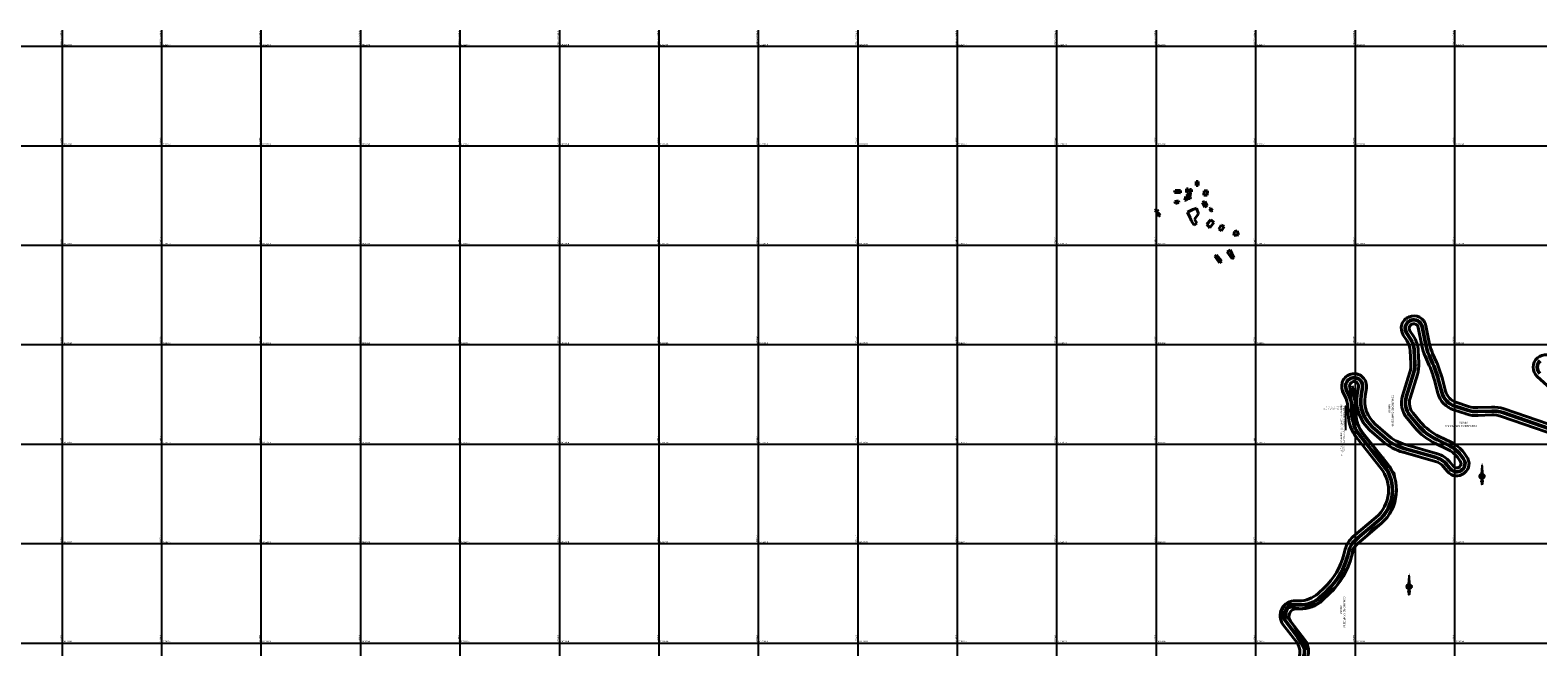
# Model space of a CAD drawing. Units: millimetres. Extents: x 229045 to 314040, y 8105558 to 8185122.
# Drawn here: x 275535 to 278567, y 8160992 to 8162232 of the extents above; entities that cross this region are included whole.
import ezdxf
from ezdxf.enums import TextEntityAlignment as Align

# ---------------------------------------------------------------- set-up
doc = ezdxf.new("R2010")
doc.units = ezdxf.units.MM
for name, color, linetype, lineweight in [('CARRETERA EXISTENTE', 251, 'Continuous', 30), ('CASAS', 7, 'Continuous', 40), ('DERECHO DE VIA', 30, 'Continuous', 40), ('EJE DE LA CARRETERA', 18, 'Continuous', 50)]:
    doc.layers.add(name, color=color, linetype=linetype, lineweight=lineweight)
for name, color, linetype in [('cgrid', 161, 'Continuous'), ('coordenada', 161, 'Continuous'), ('ESTACA', 5, 'Continuous'), ('NORTE', 7, 'Continuous'), ('PROGRESIVA', 5, 'Continuous'), ('TEXTO', 1, 'Continuous')]:
    doc.layers.add(name, color=color, linetype=linetype)
doc.styles.add('ARIAL', font='ARIAL.TTF')
doc.styles.add('GAP_Arial', font='ARIAL.TTF')
doc.styles.add('GAP_E-Arial', font='ARIAL.TTF')
doc.styles.add('MICKY', font='ARIAL.TTF')
doc.styles.get("Standard").update_dxf_attribs({"font": 'ARIAL.TTF'})

# ---------------------------------------------------------------- blocks, each defined once
blk = doc.blocks.new('NORTE')
h = blk.add_hatch(color=256)
h.paths.add_polyline_path([(1629.1, 647.3), (1628.5, 647.3, 0.334582), (1631.6, 643.2), (1631.6, 643.8, -0.323811)], flags=17)
h.paths.add_polyline_path([(1632.2, 643.7, -0.040114), (1631.6, 643.8), (1631.6, 643.2, 0.030384), (1632.1, 643.1)])
h.paths.add_polyline_path([(1632.2, 643.7), (1632.1, 643.1, 0.039471), (1632.8, 643), (1632.8, 643.7, -0.039471)])
h.paths.add_polyline_path([(1632.8, 643, 0.039471), (1633.4, 643.1), (1633.3, 643.7, -0.039471), (1632.8, 643.7)])
h.paths.add_polyline_path([(1637, 647.3, 1), (1628.5, 647.3, 0.334565), (1631.6, 643.2), (1631.6, 643.8, -0.323795), (1629.1, 647.3, -1), (1636.4, 647.3, -0.323827), (1633.9, 643.8), (1633.9, 643.2, 0.334598)])
h.paths.add_polyline_path([(1633.9, 643.8), (1633.9, 643.2, 0.334582), (1637, 647.3), (1636.4, 647.3, -0.323811)], flags=17)
h = blk.add_hatch(color=256)
h.paths.add_polyline_path([(1632.8, 664.7), (1632, 651.5, -0.04248), (1632.8, 651.6)])
h.paths.add_polyline_path([(1632.8, 664.7), (1632.8, 651.6, -0.04248), (1633.5, 651.5)])
for p, q in [((1632.8, 633, -86.3), (1632.8, 666.3, -86.3)), ((1627.1, 647.3, -86.3), (1638.5, 647.3, -86.3))]:
    blk.add_line(p, q)
at = {"elevation": -86.3}
for points in [[(1632, 651.5), (1632.8, 664.7), (1633.5, 651.5)], [(1632, 650.9), (1631.3, 638.2), (1632.8, 647.3), (1634.2, 638.2), (1633.5, 650.9)]]:
    blk.add_lwpolyline(points, dxfattribs=at)
for points in [[(1632.5, 637.4), (1632, 637.4), (1632, 634.3), (1632.5, 634.3)], [(1633, 637.4), (1633.5, 637.4), (1633.5, 634.3), (1633, 634.3)]]:
    blk.add_lwpolyline(points, close=True, dxfattribs=at)
for radius in [4.28, 3.66]:
    blk.add_circle((1632.8, 647.3, -86.3), radius)
at = {"style": 'ARIAL'}
blk.add_text('N', height=2.32, dxfattribs=at).set_placement((1632.8, 666.7, -86.3), align=Align.CENTER)

msp = doc.modelspace()

# ---------------------------------------------------------------- linework, layer by layer
msp.add_line((278180.111, 8161476.149, 2451.678), (278180.111, 8161428.211, 2451.678))
at = {"elevation": 2451.678}
for points in [[(278193.635, 8161460.114), (278187.313, 8161468.894), (278180.111, 8161476.149), (278187.313, 8161468.893)], [(278193.635, 8161460.114), (278187.313, 8161468.894), (278187.316, 8161468.893), (278187.313, 8161468.893)]]:
    msp.add_lwpolyline(points, dxfattribs=at)
msp.add_solid([(278193.635, 8161460.114, 2451.678), (278193.636, 8161460.113, 2451.678), (278193.634, 8161460.114, 2451.678)])
msp.add_solid([(278193.635, 8161460.114, 2451.678), (278193.636, 8161460.113, 2451.678), (278193.634, 8161460.114, 2451.678)])
at = {"layer": 'CARRETERA EXISTENTE'}
for points, elevation in [([(278097.219, 8160986.112), (278092.431, 8160996.202), (278082.669, 8161010.85), (278058.107, 8161043.67), (278051.478, 8161053.108), (278053.381, 8161067.744), (278058.964, 8161077.028), (278072.314, 8161078.892), (278093.816, 8161077.588), (278111.531, 8161081.431), (278121.368, 8161086.562), (278127.819, 8161093.197), (278144.011, 8161107.375), (278149.862, 8161112.281), (278160.743, 8161126.025), (278178.08, 8161154.857), (278183.835, 8161173.091), (278188.711, 8161192.422), (278195.511, 8161200.286), (278203.433, 8161207.331), (278217.478, 8161220.933), (278232.8, 8161234.502), (278249.194, 8161247.945), (278257.987, 8161255.861), (278264.167, 8161265.69), (278269.832, 8161280.874), (278274.098, 8161301.522), (278273.914, 8161318.975), (278273.044, 8161328.804), (278268.43, 8161338.372), (278256.052, 8161354.587), (278231.575, 8161385.413), (278220.414, 8161402.078), (278207.965, 8161417.648), (278203.342, 8161426.305), (278198.815, 8161435.352), (278194.455, 8161445.134), (278191.756, 8161455.659), (278191.669, 8161462.617), (278191.335, 8161480.623), (278191.196, 8161499.73), (278188.264, 8161516.885)], 2451.678), ([(278194.063, 8161516.905), (278197.092, 8161503.938), (278199.587, 8161493.754), (278198.966, 8161481.42), (278199.209, 8161460.664), (278199.526, 8161455.222), (278201.189, 8161445.482), (278209.003, 8161429.167), (278214.131, 8161420.253), (278227.579, 8161403.707), (278238.597, 8161391.152), (278250.014, 8161373.244), (278262.685, 8161358.431), (278277.86, 8161342.303), (278280.095, 8161330.664), (278280.967, 8161321.076), (278281.837, 8161308.811), (278280.972, 8161299.017), (278278.266, 8161286.558), (278271.589, 8161267.195), (278267.137, 8161257.221), (278261.048, 8161248.336), (278235.31, 8161229.751), (278221.961, 8161215.633), (278200.197, 8161196.87), (278194.773, 8161190.078), (278191.579, 8161171.613), (278183.329, 8161151.369), (278177.606, 8161143.035), (278167.79, 8161124.449), (278161.803, 8161115.136), (278146.38, 8161101.676), (278131.987, 8161086.796), (278124.014, 8161080.239), (278113.623, 8161075.809), (278092.463, 8161069.435), (278073.418, 8161071.57), (278065.2, 8161070.222), (278061.52, 8161062.133), (278061.146, 8161053.525), (278066.182, 8161047.435), (278077.348, 8161031.668), (278088.299, 8161015.002), (278100.758, 8160997.457), (278103.31, 8160986.483)], 5593.479)]:
    msp.add_lwpolyline(points, dxfattribs=dict(at, elevation=elevation))
at = {"layer": 'CASAS'}
for p, q in [((277836.218, 8161905.665, 5235.421), (277837.846, 8161909.92, 5235.421)), ((277837.748, 8161906.085, 5235.421), (277836.218, 8161905.665, 5235.421)), ((277848.557, 8161905.105, 5235.421), (277837.748, 8161906.085, 5235.421)), ((277837.846, 8161909.92, 5235.421), (277848.599, 8161910.042, 5235.421)), ((277848.599, 8161910.042, 5235.421), (277848.557, 8161905.105, 5235.421)), ((277863.611, 8161913.423, 5235.421), (277860.395, 8161913.188, 5235.421)), ((277860.395, 8161913.188, 5235.421), (277860.741, 8161906.033, 5235.421)), ((277860.741, 8161906.033, 5235.421), (277864.029, 8161906.212, 5235.421)), ((277864.029, 8161906.212, 5235.421), (277863.611, 8161913.423, 5235.421)), ((277863.839, 8161901.641, 5235.421), (277864.443, 8161905.316, 5235.421)), ((277864.443, 8161905.316, 5235.421), (277865.107, 8161904.528, 5235.421)), ((277865.107, 8161904.528, 5235.421), (277868.348, 8161904.544, 5235.421)), ((277867.285, 8161911.602, 5235.421), (277870.477, 8161911.654, 5235.421)), ((277868.227, 8161906.846, 5235.421), (277867.285, 8161911.602, 5235.421)), ((277868.348, 8161904.544, 5235.421), (277868.026, 8161900.646, 5235.421)), ((277870.569, 8161907.156, 5235.421), (277868.227, 8161906.846, 5235.421)), ((277870.477, 8161911.654, 5235.421), (277870.569, 8161907.156, 5235.421)), ((277880.071, 8161928.18, 5235.421), (277884.179, 8161927.892, 5235.421)), ((277880.118, 8161919.669, 5235.421), (277880.071, 8161928.18, 5235.421)), ((277884.123, 8161919.863, 5235.421), (277880.118, 8161919.669, 5235.421)), ((277884.179, 8161927.892, 5235.421), (277884.123, 8161919.863, 5235.421)), ((277895.445, 8161900.681, 5235.421), (277895.832, 8161909.401, 5235.421)), ((277895.832, 8161909.401, 5235.421), (277902.578, 8161909.049, 5235.421)), ((277902.578, 8161909.049, 5235.421), (277901.903, 8161900.439, 5235.421)), ((277836.79, 8161887.822, 5235.421), (277844.456, 8161889.329, 5235.421)), ((277838.621, 8161883.621, 5235.421), (277836.79, 8161887.822, 5235.421)), ((277845.336, 8161885.458, 5235.421), (277838.621, 8161883.621, 5235.421)), ((277844.456, 8161889.329, 5235.421), (277845.336, 8161885.458, 5235.421)), ((277857.295, 8161890.299, 5235.421), (277858.847, 8161897.973, 5235.421)), ((277860.598, 8161889.795, 5235.421), (277857.295, 8161890.299, 5235.421)), ((277868.25, 8161896.142, 5235.421), (277858.847, 8161897.973, 5235.421)), ((277859.825, 8161899.049, 5235.421), (277863.839, 8161901.641, 5235.421)), ((277867.379, 8161897.449, 5235.421), (277859.825, 8161899.049, 5235.421)), ((277861.508, 8161893.742, 5235.421), (277860.598, 8161889.795, 5235.421)), ((277861.508, 8161893.742, 5235.421), (277868.01, 8161892.829, 5235.421)), ((277868.026, 8161900.646, 5235.421), (277867.379, 8161897.449, 5235.421)), ((277868.01, 8161892.829, 5235.421), (277868.25, 8161896.142, 5235.421)), ((277880.806, 8161874.076, 5235.421), (277877.441, 8161872.848, 5235.421)), ((277884.317, 8161863.103, 5235.421), (277880.806, 8161874.076, 5235.421)), ((277897.39, 8161887.824, 5235.421), (277892.62, 8161885.611, 5235.421)), ((277892.62, 8161885.611, 5235.421), (277896.994, 8161876.527, 5235.421)), ((277901.903, 8161900.439, 5235.421), (277895.445, 8161900.681, 5235.421)), ((277896.994, 8161876.527, 5235.421), (277902.168, 8161879.072, 5235.421)), ((277902.168, 8161879.072, 5235.421), (277897.39, 8161887.824, 5235.421)), ((277909.396, 8161874.563, 5235.421), (277906.896, 8161872.864, 5235.421)), ((277912.999, 8161869.96, 5235.421), (277909.396, 8161874.563, 5235.421)), ((277796.966, 8161869.857, 5235.421), (277801.309, 8161871.978, 5235.421)), ((277801.021, 8161867.753, 5235.421), (277796.966, 8161869.857, 5235.421)), ((277802.636, 8161868.651, 5235.421), (277801.021, 8161867.753, 5235.421)), ((277801.309, 8161871.978, 5235.421), (277802.636, 8161868.651, 5235.421)), ((277804.01, 8161865.068, 5235.421), (277802.267, 8161865.704, 5235.421)), ((277802.267, 8161865.704, 5235.421), (277804.046, 8161857.687, 5235.421)), ((277807.38, 8161860.144, 5235.421), (277804.01, 8161865.068, 5235.421)), ((277804.046, 8161857.687, 5235.421), (277807.38, 8161860.144, 5235.421)), ((277867.894, 8161868.909, 5235.421), (277862.643, 8161866.591, 5235.421)), ((277862.643, 8161866.591, 5235.421), (277867.788, 8161854.622, 5235.421)), ((277867.788, 8161854.622, 5235.421), (277870.473, 8161848.523, 5235.421)), ((277872.885, 8161871.825, 5235.421), (277867.894, 8161868.909, 5235.421)), ((277870.473, 8161848.523, 5235.421), (277875.619, 8161840.265, 5235.421)), ((277877.441, 8161872.848, 5235.421), (277872.885, 8161871.825, 5235.421)), ((277875.619, 8161840.265, 5235.421), (277881.505, 8161843.966, 5235.421)), ((277876.548, 8161851.919, 5235.421), (277884.317, 8161863.103, 5235.421)), ((277881.505, 8161843.966, 5235.421), (277876.548, 8161851.919, 5235.421)), ((277901.071, 8161842.007, 5235.421), (277909.18, 8161851.079, 5235.421)), ((277906.896, 8161872.864, 5235.421), (277910.376, 8161867.836, 5235.421)), ((277915.309, 8161845.625, 5235.421), (277907.079, 8161834.675, 5235.421)), ((277909.18, 8161851.079, 5235.421), (277915.309, 8161845.625, 5235.421)), ((277910.376, 8161867.836, 5235.421), (277912.999, 8161869.96, 5235.421)), ((277907.079, 8161834.675, 5235.421), (277901.071, 8161842.007, 5235.421)), ((277925.509, 8161831.897, 5235.421), (277930.441, 8161840.29, 5235.421)), ((277931.007, 8161828.898, 5235.421), (277925.509, 8161831.897, 5235.421)), ((277930.441, 8161840.29, 5235.421), (277935.864, 8161837.193, 5235.421)), ((277935.864, 8161837.193, 5235.421), (277931.007, 8161828.898, 5235.421)), ((277955.309, 8161819.47, 5235.421), (277957.11, 8161827.307, 5235.421)), ((277965.241, 8161820.969, 5235.421), (277955.309, 8161819.47, 5235.421)), ((277957.11, 8161827.307, 5235.421), (277962.295, 8161828.457, 5235.421)), ((277962.295, 8161828.457, 5235.421), (277965.241, 8161820.969, 5235.421)), ((277948.204, 8161790.819, 8360.253), (277942.041, 8161786.487, 8360.253)), ((277942.041, 8161786.487, 8360.253), (277951.973, 8161772.777, 8360.253)), ((277955.689, 8161774.76, 8360.253), (277948.204, 8161790.819, 8360.253)), ((277920.94, 8161780.042, 8369.193), (277917.654, 8161777.606, 8369.193)), ((277917.654, 8161777.606, 8369.193), (277926.986, 8161764.342, 8369.193)), ((277931.07, 8161767.852, 8369.193), (277920.94, 8161780.042, 8369.193)), ((277926.986, 8161764.342, 8369.193), (277931.07, 8161767.852, 8369.193)), ((277951.973, 8161772.777, 8360.253), (277955.689, 8161774.76, 8360.253))]:
    msp.add_line(p, q, dxfattribs=at)
at = {"layer": 'cgrid'}
for p, q in [((275600, 8155428.169), (275600, 8162232.29)), ((275800, 8155428.169), (275800, 8162232.29)), ((276000, 8155428.169), (276000, 8162232.29)), ((276200, 8155428.169), (276200, 8162232.29)), ((276400, 8155428.169), (276400, 8162232.29)), ((276600, 8155428.169), (276600, 8162232.29)), ((276800, 8155428.169), (276800, 8162232.29)), ((277000, 8155428.169), (277000, 8162232.29)), ((277200, 8155428.169), (277200, 8162232.29)), ((277400, 8155428.169), (277400, 8162232.29)), ((277600, 8155428.169), (277600, 8162232.29)), ((277800, 8155428.169), (277800, 8162232.29)), ((278000, 8155428.169), (278000, 8162232.29)), ((278200, 8155428.169), (278200, 8162232.29)), ((278400, 8155428.169), (278400, 8162232.29)), ((266126.072, 8162200), (284117.359, 8162200)), ((266126.072, 8162000), (284117.359, 8162000)), ((266126.072, 8161800), (284117.359, 8161800)), ((266126.072, 8161600), (284117.359, 8161600)), ((266126.072, 8161400), (284117.359, 8161400)), ((266126.072, 8161200), (284117.359, 8161200)), ((266126.072, 8161000), (284117.359, 8161000))]:
    msp.add_line(p, q, dxfattribs=at)
at = {"layer": 'DERECHO DE VIA', "elevation": 2451.678}
for points in [[(278086.76, 8160971.184, 0.22363588), (278083.398, 8160999.405), (278054.852, 8161036.854, -0.63847232), (278080.235, 8161085.002), (278086.341, 8161084.691, 0.18015217), (278125.221, 8161099.536), (278137.718, 8161111.46, 0.13895894), (278177.043, 8161178.164), (278179.835, 8161188.809, -0.1537856), (278195.2, 8161213.221), (278241.251, 8161252.317, 0.40575149), (278250.869, 8161352.192), (278202.729, 8161412.346, -0.16678687), (278185.637, 8161460.002), (278185.483, 8161471.07, 0.09823473), (278181.271, 8161490.864), (278174.472, 8161506.701, -0.49849025), (278194.288, 8161541.364), (278194.298, 8161541.365, -0.49849024), (278222.164, 8161512.77), (278219.609, 8161496.134, 0.2556538), (278239.915, 8161440.193), (278264.693, 8161418.373, 0.11171363), (278300.335, 8161398.924), (278365.457, 8161380.408, -0.15248046), (278389.395, 8161364.737), (278397.441, 8161354.959, 0.40701025), (278408.548, 8161353.742), (278409.508, 8161354.493, 0.40701025), (278410.999, 8161365.566), (278405.201, 8161373.366, 0.1213204), (278386.023, 8161389.198), (278361.473, 8161401.017, -0.10633454), (278318.962, 8161434.046), (278303.924, 8161451.958, -0.25477858), (278294.823, 8161496.983), (278309.433, 8161544.299, 0.08790493), (278311.68, 8161562.303), (278310.405, 8161587.167, 0.13226015), (278303.656, 8161607.936), (278296.384, 8161619.103, -0.47062689), (278307.863, 8161655.882), (278308.022, 8161655.947, -0.47062689), (278341.995, 8161637.773), (278349.401, 8161601.201, 0.05433721), (278355.453, 8161582.205), (278363.353, 8161564.366, -0.04016219), (278374.374, 8161532.878), (278381.336, 8161506.321, 0.25519037), (278402.377, 8161484.01), (278427.782, 8161475.732, 0.09042427), (278446.268, 8161473.228), (278473.761, 8161474.486, -0.0947638), (278499.046, 8161470.84), (278655.273, 8161416.946, -0.07190396)], [(278650.055, 8161401.82), (278493.828, 8161455.715, 0.0947638), (278474.493, 8161458.503), (278447, 8161457.245, -0.09042427), (278422.825, 8161460.519), (278397.42, 8161468.797, -0.25519037), (278365.859, 8161502.263), (278358.897, 8161528.82, 0.04016219), (278348.724, 8161557.887), (278340.823, 8161575.725, -0.05433721), (278333.72, 8161598.025), (278326.313, 8161634.597, 0.47062689), (278314.083, 8161641.14), (278313.924, 8161641.075, 0.47062689), (278309.791, 8161627.834), (278317.063, 8161616.667, -0.13226015), (278326.384, 8161587.987), (278327.659, 8161563.122, -0.08790493), (278324.721, 8161539.578), (278310.111, 8161492.262, 0.25477858), (278316.178, 8161462.246), (278331.216, 8161444.334, 0.10633454), (278368.414, 8161415.433), (278392.963, 8161403.615, -0.1213204), (278418.042, 8161382.911), (278423.84, 8161375.111, -0.40701025), (278419.366, 8161341.891), (278418.406, 8161341.14, -0.40701025), (278385.086, 8161344.793), (278377.04, 8161354.571, 0.15248046), (278361.081, 8161365.018), (278295.96, 8161383.534, -0.11171363), (278254.118, 8161406.365), (278229.341, 8161428.185, -0.2556538), (278203.795, 8161498.563), (278206.35, 8161515.199, 0.49849024), (278196.318, 8161525.493), (278196.308, 8161525.492, 0.49849025), (278189.174, 8161513.013), (278195.973, 8161497.177, -0.09823473), (278201.482, 8161471.292), (278201.635, 8161460.224, 0.16678687), (278215.222, 8161422.343), (278263.361, 8161362.189, -0.40575149), (278251.606, 8161240.119), (278205.555, 8161201.024, 0.1537856), (278195.312, 8161184.749), (278192.519, 8161174.104, -0.13895894), (278148.763, 8161099.884), (278134.161, 8161085.952, -0.2060352), (278087.47, 8161068.613), (278083.446, 8161068.818, 0.6582447), (278069.76, 8161043.69), (278098.169, 8161006.42, -0.26401893), (278103.22, 8160969.245)], [(278722.143, 8161394.187), (278565.803, 8161535.935, -0.44736253), (278566.065, 8161573.21), (278566.072, 8161573.216, -0.44736253), (278603.085, 8161568.797)]]:
    msp.add_lwpolyline(points, format="xyb", dxfattribs=at)
at = {"layer": 'EJE DE LA CARRETERA', "elevation": 2451.678}
for points in [[(278652.664, 8161409.383), (278496.437, 8161463.277, 0.0947638), (278474.127, 8161466.495), (278446.634, 8161465.237, -0.09042427), (278425.303, 8161468.126), (278399.898, 8161476.403, -0.25519037), (278373.598, 8161504.292), (278366.636, 8161530.849, 0.04016219), (278356.039, 8161561.126), (278348.138, 8161578.965, -0.05433721), (278341.56, 8161599.613), (278334.154, 8161636.185, 0.47062689), (278311.053, 8161648.544), (278310.893, 8161648.478, 0.47062689), (278303.087, 8161623.469), (278310.359, 8161612.301, -0.13226015), (278318.395, 8161587.577), (278319.669, 8161562.713, -0.08790493), (278317.077, 8161541.938), (278302.467, 8161494.623, 0.25477858), (278310.051, 8161457.102), (278325.089, 8161439.19, 0.10633454), (278364.943, 8161408.225), (278389.493, 8161396.407, -0.1213204), (278411.621, 8161378.139), (278417.419, 8161370.339, -0.40701025), (278414.437, 8161348.192), (278413.477, 8161347.441, -0.40701025), (278391.263, 8161349.876), (278383.217, 8161359.654, 0.15248046), (278363.269, 8161372.713), (278298.147, 8161391.229, -0.11171363), (278259.405, 8161412.369), (278234.628, 8161434.189, -0.2556538), (278211.702, 8161497.349), (278214.257, 8161513.984, 0.49849024), (278195.308, 8161533.429), (278195.298, 8161533.428, 0.49849025), (278181.823, 8161509.857), (278188.622, 8161494.021, -0.09823473), (278193.482, 8161471.181), (278193.636, 8161460.113, 0.16678687), (278208.976, 8161417.344), (278257.115, 8161357.191, -0.40575149), (278246.429, 8161246.218), (278200.377, 8161207.123, 0.1537856), (278187.574, 8161186.779), (278184.781, 8161176.134, -0.13895894), (278143.24, 8161105.672), (278128.639, 8161091.74, -0.2060352), (278087.877, 8161076.603), (278079.829, 8161077.012, 0.63847232), (278061.215, 8161041.704), (278091.807, 8161001.57, -0.26401893), (278095.794, 8160972.222)], [(278571.355, 8161567.208, 0.44736253), (278571.177, 8161541.861)]]:
    msp.add_lwpolyline(points, format="xyb", dxfattribs=at)
at = {"layer": 'ESTACA'}
for p, q in [((278301.206, 8161640.741, 2451.678), (278302.998, 8161639.853, 2451.678)), ((278308.354, 8161648.346, 2451.678), (278309.351, 8161646.612, 2451.678)), ((278318.497, 8161650.782, 2451.678), (278318.385, 8161648.786, 2451.678)), ((278328.301, 8161647.204, 2451.678), (278327.1, 8161645.605, 2451.678)), ((278334.471, 8161638.788, 2451.678), (278332.585, 8161638.124, 2451.678)), ((278299.48, 8161630.448, 2451.678), (278301.464, 8161630.704, 2451.678)), ((278303.539, 8161620.943, 2451.678), (278305.215, 8161622.034, 2451.678)), ((278308.996, 8161612.563, 2451.678), (278310.672, 8161613.655, 2451.678)), ((278313.659, 8161603.94, 2451.678), (278315.504, 8161604.712, 2451.678)), ((278336.651, 8161628.893, 2451.678), (278334.691, 8161628.496, 2451.678)), ((278338.636, 8161619.092, 2451.678), (278336.676, 8161618.695, 2451.678)), ((278340.621, 8161609.291, 2451.678), (278338.661, 8161608.894, 2451.678)), ((278316.517, 8161594.583, 2451.678), (278318.479, 8161594.973, 2451.678)), ((278317.536, 8161584.792, 2451.678), (278319.533, 8161584.895, 2451.678)), ((278318.048, 8161574.806, 2451.678), (278320.045, 8161574.908, 2451.678)), ((278342.606, 8161599.493, 2451.678), (278340.647, 8161599.09, 2451.678)), ((278345.084, 8161589.912, 2451.678), (278343.175, 8161589.316, 2451.678)), ((278348.506, 8161580.627, 2451.678), (278346.666, 8161579.843, 2451.678)), ((278352.541, 8161571.493, 2451.678), (278350.712, 8161570.683, 2451.678)), ((278316.97, 8161545.266, 2451.678), (278318.91, 8161544.779, 2451.678)), ((278318.56, 8161564.819, 2451.678), (278320.557, 8161564.921, 2451.678)), ((278318.562, 8161554.958, 2451.678), (278320.556, 8161554.8, 2451.678)), ((278356.591, 8161562.349, 2451.678), (278354.762, 8161561.539, 2451.678)), ((278360.467, 8161553.083, 2451.678), (278358.604, 8161552.357, 2451.678)), ((278363.879, 8161543.631, 2451.678), (278361.982, 8161542.999, 2451.678)), ((278564.611, 8161553.708, 2451.678), (278566.609, 8161553.791, 2451.678)), ((278179.512, 8161515.004, 2451.678), (278181.504, 8161515.177, 2451.678)), ((278181.66, 8161525.216, 2451.678), (278183.414, 8161524.255, 2451.678)), ((278189.114, 8161532.52, 2451.678), (278190.04, 8161530.747, 2451.678)), ((278199.368, 8161534.463, 2451.678), (278199.155, 8161532.474, 2451.678)), ((278208.978, 8161530.393, 2451.678), (278207.697, 8161528.856, 2451.678)), ((278214.714, 8161521.674, 2451.678), (278212.796, 8161521.107, 2451.678)), ((278214.863, 8161511.345, 2451.678), (278212.887, 8161511.649, 2451.678)), ((278308.216, 8161516.629, 2451.678), (278310.127, 8161516.039, 2451.678)), ((278311.166, 8161526.184, 2451.678), (278313.077, 8161525.594, 2451.678)), ((278314.116, 8161535.739, 2451.678), (278316.027, 8161535.149, 2451.678)), ((278366.815, 8161534.02, 2451.678), (278364.888, 8161533.484, 2451.678)), ((278369.376, 8161524.339, 2451.678), (278367.442, 8161523.831, 2451.678)), ((278371.912, 8161514.665, 2451.678), (278369.977, 8161514.158, 2451.678)), ((278182.711, 8161505.253, 2451.678), (278184.549, 8161506.042, 2451.678)), ((278186.656, 8161496.064, 2451.678), (278188.494, 8161496.853, 2451.678)), ((278190.14, 8161486.83, 2451.678), (278192.06, 8161487.388, 2451.678)), ((278212.065, 8161491.629, 2451.678), (278210.07, 8161491.771, 2451.678)), ((278212.068, 8161481.78, 2451.678), (278210.073, 8161481.637, 2451.678)), ((278213.345, 8161501.461, 2451.678), (278211.369, 8161501.765, 2451.678)), ((278299.97, 8161487.631, 2451.678), (278301.956, 8161487.396, 2451.678)), ((278302.315, 8161497.52, 2451.678), (278304.226, 8161496.93, 2451.678)), ((278305.265, 8161507.074, 2451.678), (278307.176, 8161506.484, 2451.678)), ((278374.448, 8161504.992, 2451.678), (278372.513, 8161504.485, 2451.678)), ((278377.968, 8161495.915, 2451.678), (278376.208, 8161494.965, 2451.678)), ((278383.617, 8161487.999, 2451.678), (278382.147, 8161486.643, 2451.678)), ((278391.049, 8161481.727, 2451.678), (278389.96, 8161480.05, 2451.678)), ((278192.089, 8161477.203, 2451.678), (278194.075, 8161477.435, 2451.678)), ((278192.536, 8161467.322, 2451.678), (278194.536, 8161467.349, 2451.678)), ((278192.636, 8161460.099, 2451.678), (278194.636, 8161460.127, 2451.678)), ((278192.936, 8161454.488, 2451.678), (278194.927, 8161454.674, 2451.678)), ((278193.136, 8161460.106, 2451.678), (278194.136, 8161460.12, 2451.678)), ((278213.473, 8161472.032, 2451.678), (278211.519, 8161471.606, 2451.678)), ((278216.251, 8161462.583, 2451.678), (278214.377, 8161461.883, 2451.678)), ((278220.346, 8161453.626, 2451.678), (278218.591, 8161452.667, 2451.678)), ((278300.046, 8161477.408, 2451.678), (278302.028, 8161477.672, 2451.678)), ((278302.648, 8161467.521, 2451.678), (278304.504, 8161468.267, 2451.678)), ((278307.616, 8161458.586, 2451.678), (278309.229, 8161459.768, 2451.678)), ((278314.019, 8161450.821, 2451.678), (278315.551, 8161452.107, 2451.678)), ((278399.802, 8161477.489, 2451.678), (278399.161, 8161475.594, 2451.678)), ((278409.299, 8161474.392, 2451.678), (278408.679, 8161472.49, 2451.678)), ((278418.807, 8161471.294, 2451.678), (278418.187, 8161469.393, 2451.678)), ((278428.289, 8161468.274, 2451.678), (278427.76, 8161466.345, 2451.678)), ((278437.945, 8161466.474, 2451.678), (278437.743, 8161464.484, 2451.678)), ((278447.786, 8161466.29, 2451.678), (278447.877, 8161464.292, 2451.678)), ((278457.775, 8161466.747, 2451.678), (278457.867, 8161464.75, 2451.678)), ((278467.765, 8161467.205, 2451.678), (278467.856, 8161465.207, 2451.678)), ((278477.819, 8161467.55, 2451.678), (278477.787, 8161465.55, 2451.678)), ((278487.924, 8161466.548, 2451.678), (278487.561, 8161464.581, 2451.678)), ((278497.71, 8161463.896, 2451.678), (278497.058, 8161462.006, 2451.678)), ((278507.163, 8161460.635, 2451.678), (278506.511, 8161458.744, 2451.678)), ((278516.616, 8161457.374, 2451.678), (278515.964, 8161455.483, 2451.678)), ((278526.07, 8161454.113, 2451.678), (278525.418, 8161452.222, 2451.678)), ((278535.523, 8161450.852, 2451.678), (278534.871, 8161448.961, 2451.678)), ((278194.595, 8161444.491, 2451.678), (278196.539, 8161444.958, 2451.678)), ((278197.66, 8161434.831, 2451.678), (278199.518, 8161435.571, 2451.678)), ((278202.069, 8161425.707, 2451.678), (278203.804, 8161426.703, 2451.678)), ((278225.675, 8161445.343, 2451.678), (278224.074, 8161444.144, 2451.678)), ((278232.129, 8161437.904, 2451.678), (278230.715, 8161436.489, 2451.678)), ((278239.494, 8161431.236, 2451.678), (278238.172, 8161429.735, 2451.678)), ((278246.999, 8161424.627, 2451.678), (278245.677, 8161423.126, 2451.678)), ((278320.449, 8161443.162, 2451.678), (278321.98, 8161444.448, 2451.678)), ((278326.95, 8161435.521, 2451.678), (278328.439, 8161436.857, 2451.678)), ((278333.99, 8161428.307, 2451.678), (278335.362, 8161429.762, 2451.678)), ((278341.607, 8161421.703, 2451.678), (278342.853, 8161423.268, 2451.678)), ((278544.976, 8161447.59, 2451.678), (278544.324, 8161445.7, 2451.678)), ((278554.43, 8161444.329, 2451.678), (278553.777, 8161442.439, 2451.678)), ((278563.883, 8161441.068, 2451.678), (278563.231, 8161439.178, 2451.678)), ((278207.733, 8161417.303, 2451.678), (278209.308, 8161418.536, 2451.678)), ((278213.985, 8161409.484, 2451.678), (278215.546, 8161410.734, 2451.678)), ((278220.233, 8161401.677, 2451.678), (278221.795, 8161402.926, 2451.678)), ((278226.481, 8161393.869, 2451.678), (278228.043, 8161395.119, 2451.678)), ((278254.504, 8161418.018, 2451.678), (278253.182, 8161416.517, 2451.678)), ((278262.011, 8161411.451, 2451.678), (278260.728, 8161409.917, 2451.678)), ((278269.912, 8161405.493, 2451.678), (278268.789, 8161403.838, 2451.678)), ((278278.368, 8161400.353, 2451.678), (278277.416, 8161398.594, 2451.678)), ((278287.295, 8161396.083, 2451.678), (278286.524, 8161394.238, 2451.678)), ((278296.604, 8161392.726, 2451.678), (278296.021, 8161390.813, 2451.678)), ((278306.2, 8161389.979, 2451.678), (278305.653, 8161388.055, 2451.678)), ((278349.746, 8161415.757, 2451.678), (278350.858, 8161417.419, 2451.678)), ((278358.353, 8161410.508, 2451.678), (278359.322, 8161412.258, 2451.678)), ((278367.325, 8161405.968, 2451.678), (278368.193, 8161407.771, 2451.678)), ((278376.335, 8161401.631, 2451.678), (278377.203, 8161403.433, 2451.678)), ((278385.346, 8161397.293, 2451.678), (278386.213, 8161399.095, 2451.678)), ((278394.137, 8161392.747, 2451.678), (278395.176, 8161394.456, 2451.678)), ((278402.073, 8161386.961, 2451.678), (278403.382, 8161388.473, 2451.678)), ((278232.73, 8161386.061, 2451.678), (278234.291, 8161387.311, 2451.678)), ((278238.978, 8161378.254, 2451.678), (278240.539, 8161379.503, 2451.678)), ((278245.226, 8161370.446, 2451.678), (278246.788, 8161371.696, 2451.678)), ((278251.474, 8161362.639, 2451.678), (278253.036, 8161363.888, 2451.678)), ((278315.818, 8161387.244, 2451.678), (278315.271, 8161385.32, 2451.678)), ((278325.437, 8161384.509, 2451.678), (278324.89, 8161382.586, 2451.678)), ((278335.056, 8161381.774, 2451.678), (278334.509, 8161379.851, 2451.678)), ((278344.675, 8161379.04, 2451.678), (278344.128, 8161377.116, 2451.678)), ((278354.293, 8161376.305, 2451.678), (278353.747, 8161374.381, 2451.678)), ((278363.921, 8161373.566, 2451.678), (278363.356, 8161371.647, 2451.678)), ((278373.29, 8161369.475, 2451.678), (278372.268, 8161367.757, 2451.678)), ((278381.357, 8161363.194, 2451.678), (278379.941, 8161361.782, 2451.678)), ((278408.94, 8161379.938, 2451.678), (278410.481, 8161381.213, 2451.678)), ((278414.937, 8161372.002, 2451.678), (278416.542, 8161373.195, 2451.678)), ((278419.308, 8161363.629, 2451.678), (278421.272, 8161364.007, 2451.678)), ((278257.681, 8161354.834, 2451.678), (278259.277, 8161356.04, 2451.678)), ((278263.128, 8161346.604, 2451.678), (278264.861, 8161347.602, 2451.678)), ((278267.506, 8161337.76, 2451.678), (278269.35, 8161338.533, 2451.678)), ((278270.747, 8161328.439, 2451.678), (278272.673, 8161328.976, 2451.678)), ((278387.912, 8161355.522, 2451.678), (278386.368, 8161354.252, 2451.678)), ((278394.388, 8161348.219, 2451.678), (278393.157, 8161346.642, 2451.678)), ((278403.051, 8161345.053, 2451.678), (278402.975, 8161343.055, 2451.678)), ((278411.928, 8161347.555, 2451.678), (278413.036, 8161345.89, 2451.678)), ((278418.183, 8161354.475, 2451.678), (278419.996, 8161353.633, 2451.678)), ((278272.8, 8161318.786, 2451.678), (278274.779, 8161319.079, 2451.678)), ((278273.236, 8161299.092, 2451.678), (278275.226, 8161298.887, 2451.678)), ((278273.634, 8161308.953, 2451.678), (278275.634, 8161308.997, 2451.678)), ((278264.804, 8161270.874, 2451.678), (278266.58, 8161269.954, 2451.678)), ((278268.786, 8161279.903, 2451.678), (278270.663, 8161279.212, 2451.678)), ((278271.612, 8161289.358, 2451.678), (278273.56, 8161288.907, 2451.678)), ((278239.014, 8161241.235, 2451.678), (278240.309, 8161239.711, 2451.678)), ((278246.622, 8161247.704, 2451.678), (278247.938, 8161246.198, 2451.678)), ((278253.635, 8161254.648, 2451.678), (278255.128, 8161253.317, 2451.678)), ((278259.727, 8161262.411, 2451.678), (278261.374, 8161261.277, 2451.678)), ((278200.898, 8161208.876, 2451.678), (278202.192, 8161207.352, 2451.678)), ((278208.521, 8161215.348, 2451.678), (278209.815, 8161213.823, 2451.678)), ((278216.144, 8161221.82, 2451.678), (278217.439, 8161220.295, 2451.678)), ((278223.768, 8161228.292, 2451.678), (278225.062, 8161226.767, 2451.678)), ((278231.391, 8161234.764, 2451.678), (278232.685, 8161233.239, 2451.678)), ((278185.578, 8161183.112, 2451.678), (278187.512, 8161182.604, 2451.678)), ((278188.585, 8161192.792, 2451.678), (278190.423, 8161192.003, 2451.678)), ((278193.755, 8161201.611, 2451.678), (278195.341, 8161200.393, 2451.678)), ((278176.329, 8161154.775, 2451.678), (278178.163, 8161153.977, 2451.678)), ((278179.984, 8161164.009, 2451.678), (278181.867, 8161163.336, 2451.678)), ((278183.016, 8161173.467, 2451.678), (278184.94, 8161172.92, 2451.678)), ((278155.841, 8161120.868, 2451.678), (278157.4, 8161119.616, 2451.678)), ((278161.8, 8161128.813, 2451.678), (278163.439, 8161127.667, 2451.678)), ((278167.217, 8161137.138, 2451.678), (278168.929, 8161136.103, 2451.678)), ((278172.067, 8161145.804, 2451.678), (278173.844, 8161144.886, 2451.678)), ((278120.252, 8161086.355, 2451.678), (278121.347, 8161084.682, 2451.678)), ((278127.933, 8161092.448, 2451.678), (278129.313, 8161091.001, 2451.678)), ((278135.167, 8161099.351, 2451.678), (278136.548, 8161097.904, 2451.678)), ((278142.402, 8161106.255, 2451.678), (278143.783, 8161104.808, 2451.678)), ((278149.366, 8161113.338, 2451.678), (278150.838, 8161111.984, 2451.678)), ((278057.373, 8161063.624, 2451.678), (278059.228, 8161062.878, 2451.678)), ((278063.308, 8161072.121, 2451.678), (278064.648, 8161070.636, 2451.678)), ((278072.372, 8161077.15, 2451.678), (278072.923, 8161075.227, 2451.678)), ((278082.614, 8161077.872, 2451.678), (278082.513, 8161075.875, 2451.678)), ((278092.521, 8161077.564, 2451.678), (278092.589, 8161075.565, 2451.678)), ((278102.249, 8161078.788, 2451.678), (278102.678, 8161076.834, 2451.678)), ((278111.595, 8161081.751, 2451.678), (278112.37, 8161079.907, 2451.678)), ((278055.771, 8161053.384, 2451.678), (278057.766, 8161053.528, 2451.678)), ((278058.827, 8161043.48, 2451.678), (278060.557, 8161044.486, 2451.678)), ((278064.819, 8161035.326, 2451.678), (278066.409, 8161036.538, 2451.678)), ((278070.881, 8161027.373, 2451.678), (278072.472, 8161028.585, 2451.678)), ((278076.943, 8161019.42, 2451.678), (278078.534, 8161020.632, 2451.678)), ((278083.005, 8161011.467, 2451.678), (278084.596, 8161012.679, 2451.678)), ((278089.068, 8161003.514, 2451.678), (278090.658, 8161004.726, 2451.678)), ((278094.37, 8160995.337, 2451.678), (278096.192, 8160996.161, 2451.678))]:
    msp.add_line(p, q, dxfattribs=at)
at = {"layer": 'ESTACA', "elevation": 2451.678}
msp.add_lwpolyline([(278193.635, 8161460.114), (278187.313, 8161468.894), (278187.316, 8161468.893), (278187.313, 8161468.893)], dxfattribs=at)
at = {"layer": 'ESTACA'}
msp.add_solid([(278193.635, 8161460.114, 2451.678), (278193.636, 8161460.113, 2451.678), (278193.634, 8161460.114, 2451.678)], dxfattribs=at)

# ---------------------------------------------------------------- block references
at = {"layer": 'NORTE', "xscale": 1.210224364563171, "yscale": 1.210224364563171, "zscale": 1.210224364563171}
for p in [(276478.741, 8160552.04, 104.463), (276332.105, 8160330.106, 104.463)]:
    msp.add_blockref('NORTE', p, dxfattribs=at)

# ---------------------------------------------------------------- texts
at = {"style": 'GAP_Arial'}
for s, height, p in [('Adelante= Km 124+674.459  Alargamiento= 302.764 ml', 1.5, (278134.729, 8161470.085, 2451.678)), ('ECUACION DE EMPALME : Atrás= Km 124+977.223', 1.5, (278137.561, 8161473.848, 2451.678)), ('.', 3, (278186.513, 8161469.335, 2451.678)), ('.', 3, (278186.513, 8161469.335, 2451.678))]:
    msp.add_text(s, height=height, dxfattribs=at).set_placement(p)
for s, p in [('Adelante= Km 124+674.459  Alargamiento= 302.764 ml', (278170.719, 8161479.251, 2451.678)), ('ECUACION DE EMPALME : Atrás= Km 124+977.223', (278175.521, 8161477.971, 2451.678))]:
    msp.add_text(s, height=3, rotation=270, dxfattribs=at).set_placement(p)
at = {"layer": 'coordenada'}
for s, p in [('275600-E', (275598, 8162230.29)), ('275800-E', (275798, 8162230.29)), ('276000-E', (275998, 8162230.29)), ('276200-E', (276198, 8162230.29)), ('276400-E', (276398, 8162230.29)), ('276600-E', (276598, 8162230.29)), ('276800-E', (276798, 8162230.29)), ('277000-E', (276998, 8162230.29)), ('277200-E', (277198, 8162230.29)), ('277400-E', (277398, 8162230.29)), ('277600-E', (277598, 8162230.29)), ('277800-E', (277798, 8162230.29)), ('278000-E', (277998, 8162230.29)), ('278200-E', (278198, 8162230.29)), ('278400-E', (278398, 8162230.29))]:
    msp.add_text(s, height=2.5, rotation=90, dxfattribs=at).set_placement(p, align=Align.RIGHT)
for s, p in [('275600-E', (275598, 8162202)), ('275800-E', (275798, 8162202)), ('276000-E', (275998, 8162202)), ('276200-E', (276198, 8162202)), ('276400-E', (276398, 8162202)), ('276600-E', (276598, 8162202)), ('276800-E', (276798, 8162202)), ('277000-E', (276998, 8162202)), ('277200-E', (277198, 8162202)), ('277400-E', (277398, 8162202)), ('277600-E', (277598, 8162202)), ('277800-E', (277798, 8162202)), ('278000-E', (277998, 8162202)), ('278200-E', (278198, 8162202)), ('278400-E', (278398, 8162202)), ('275600-E', (275598, 8162002)), ('275800-E', (275798, 8162002)), ('276000-E', (275998, 8162002)), ('276200-E', (276198, 8162002)), ('276400-E', (276398, 8162002)), ('276600-E', (276598, 8162002)), ('276800-E', (276798, 8162002)), ('277000-E', (276998, 8162002)), ('277200-E', (277198, 8162002)), ('277400-E', (277398, 8162002)), ('277600-E', (277598, 8162002)), ('277800-E', (277798, 8162002)), ('278000-E', (277998, 8162002)), ('278200-E', (278198, 8162002)), ('278400-E', (278398, 8162002)), ('275600-E', (275598, 8161802)), ('275800-E', (275798, 8161802)), ('276000-E', (275998, 8161802)), ('276200-E', (276198, 8161802)), ('276400-E', (276398, 8161802)), ('276600-E', (276598, 8161802)), ('276800-E', (276798, 8161802)), ('277000-E', (276998, 8161802)), ('277200-E', (277198, 8161802)), ('277400-E', (277398, 8161802)), ('277600-E', (277598, 8161802)), ('277800-E', (277798, 8161802)), ('278000-E', (277998, 8161802)), ('278200-E', (278198, 8161802)), ('278400-E', (278398, 8161802)), ('275600-E', (275598, 8161602)), ('275800-E', (275798, 8161602)), ('276000-E', (275998, 8161602)), ('276200-E', (276198, 8161602)), ('276400-E', (276398, 8161602)), ('276600-E', (276598, 8161602)), ('276800-E', (276798, 8161602)), ('277000-E', (276998, 8161602)), ('277200-E', (277198, 8161602)), ('277400-E', (277398, 8161602)), ('277600-E', (277598, 8161602)), ('277800-E', (277798, 8161602)), ('278000-E', (277998, 8161602)), ('278200-E', (278198, 8161602)), ('278400-E', (278398, 8161602)), ('275600-E', (275598, 8161402)), ('275800-E', (275798, 8161402)), ('276000-E', (275998, 8161402)), ('276200-E', (276198, 8161402)), ('276400-E', (276398, 8161402)), ('276600-E', (276598, 8161402)), ('276800-E', (276798, 8161402)), ('277000-E', (276998, 8161402)), ('277200-E', (277198, 8161402)), ('277400-E', (277398, 8161402)), ('277600-E', (277598, 8161402)), ('277800-E', (277798, 8161402)), ('278000-E', (277998, 8161402)), ('275600-E', (275598, 8161202)), ('275800-E', (275798, 8161202)), ('276000-E', (275998, 8161202)), ('276200-E', (276198, 8161202)), ('276400-E', (276398, 8161202)), ('276600-E', (276598, 8161202)), ('276800-E', (276798, 8161202)), ('277000-E', (276998, 8161202)), ('277200-E', (277198, 8161202)), ('277400-E', (277398, 8161202)), ('277600-E', (277598, 8161202)), ('277800-E', (277798, 8161202)), ('278000-E', (277998, 8161202)), ('278400-E', (278398, 8161202)), ('275600-E', (275598, 8161002)), ('275800-E', (275798, 8161002)), ('276000-E', (275998, 8161002)), ('276200-E', (276198, 8161002)), ('276400-E', (276398, 8161002)), ('276600-E', (276598, 8161002)), ('276800-E', (276798, 8161002)), ('277000-E', (276998, 8161002)), ('277200-E', (277198, 8161002)), ('277400-E', (277398, 8161002)), ('277600-E', (277598, 8161002)), ('277800-E', (277798, 8161002)), ('278000-E', (277998, 8161002)), ('278200-E', (278198, 8161002)), ('278400-E', (278398, 8161002))]:
    msp.add_text(s, height=2.5, rotation=90, dxfattribs=at).set_placement(p)
for s, p in [('8162200-N', (275602, 8162202)), ('8162200-N', (275802, 8162202)), ('8162200-N', (276002, 8162202)), ('8162200-N', (276202, 8162202)), ('8162200-N', (276402, 8162202)), ('8162200-N', (276602, 8162202)), ('8162200-N', (276802, 8162202)), ('8162200-N', (277002, 8162202)), ('8162200-N', (277202, 8162202)), ('8162200-N', (277402, 8162202)), ('8162200-N', (277602, 8162202)), ('8162200-N', (277802, 8162202)), ('8162200-N', (278002, 8162202)), ('8162200-N', (278202, 8162202)), ('8162200-N', (278402, 8162202)), ('8162000-N', (275602, 8162002)), ('8162000-N', (275802, 8162002)), ('8162000-N', (276002, 8162002)), ('8162000-N', (276202, 8162002)), ('8162000-N', (276402, 8162002)), ('8162000-N', (276602, 8162002)), ('8162000-N', (276802, 8162002)), ('8162000-N', (277002, 8162002)), ('8162000-N', (277202, 8162002)), ('8162000-N', (277402, 8162002)), ('8162000-N', (277602, 8162002)), ('8162000-N', (277802, 8162002)), ('8162000-N', (278002, 8162002)), ('8162000-N', (278202, 8162002)), ('8162000-N', (278402, 8162002)), ('8161800-N', (275602, 8161802)), ('8161800-N', (275802, 8161802)), ('8161800-N', (276002, 8161802)), ('8161800-N', (276202, 8161802)), ('8161800-N', (276402, 8161802)), ('8161800-N', (276602, 8161802)), ('8161800-N', (276802, 8161802)), ('8161800-N', (277002, 8161802)), ('8161800-N', (277202, 8161802)), ('8161800-N', (277402, 8161802)), ('8161800-N', (277602, 8161802)), ('8161800-N', (277802, 8161802)), ('8161800-N', (278002, 8161802)), ('8161800-N', (278202, 8161802)), ('8161800-N', (278402, 8161802)), ('8161600-N', (275602, 8161602)), ('8161600-N', (275802, 8161602)), ('8161600-N', (276002, 8161602)), ('8161600-N', (276202, 8161602)), ('8161600-N', (276402, 8161602)), ('8161600-N', (276602, 8161602)), ('8161600-N', (276802, 8161602)), ('8161600-N', (277002, 8161602)), ('8161600-N', (277202, 8161602)), ('8161600-N', (277402, 8161602)), ('8161600-N', (277602, 8161602)), ('8161600-N', (277802, 8161602)), ('8161600-N', (278002, 8161602)), ('8161600-N', (278202, 8161602)), ('8161600-N', (278402, 8161602)), ('8161400-N', (275602, 8161402)), ('8161400-N', (275802, 8161402)), ('8161400-N', (276002, 8161402)), ('8161400-N', (276202, 8161402)), ('8161400-N', (276402, 8161402)), ('8161400-N', (276602, 8161402)), ('8161400-N', (276802, 8161402)), ('8161400-N', (277002, 8161402)), ('8161400-N', (277202, 8161402)), ('8161400-N', (277402, 8161402)), ('8161400-N', (277602, 8161402)), ('8161400-N', (277802, 8161402)), ('8161400-N', (278002, 8161402)), ('8161200-N', (275602, 8161202)), ('8161200-N', (275802, 8161202)), ('8161200-N', (276002, 8161202)), ('8161200-N', (276202, 8161202)), ('8161200-N', (276402, 8161202)), ('8161200-N', (276602, 8161202)), ('8161200-N', (276802, 8161202)), ('8161200-N', (277002, 8161202)), ('8161200-N', (277202, 8161202)), ('8161200-N', (277402, 8161202)), ('8161200-N', (277602, 8161202)), ('8161200-N', (277802, 8161202)), ('8161200-N', (278002, 8161202)), ('8161200-N', (278402, 8161202)), ('8161000-N', (275602, 8161002)), ('8161000-N', (275802, 8161002)), ('8161000-N', (276002, 8161002)), ('8161000-N', (276202, 8161002)), ('8161000-N', (276402, 8161002)), ('8161000-N', (276602, 8161002)), ('8161000-N', (276802, 8161002)), ('8161000-N', (277002, 8161002)), ('8161000-N', (277202, 8161002)), ('8161000-N', (277402, 8161002)), ('8161000-N', (277602, 8161002)), ('8161000-N', (277802, 8161002)), ('8161000-N', (278002, 8161002)), ('8161000-N', (278202, 8161002)), ('8161000-N', (278402, 8161002))]:
    msp.add_text(s, height=2.5, dxfattribs=at).set_placement(p)
at = {"layer": 'ESTACA', "style": 'GAP_Arial'}
for s, height, p in [('Adelante= Km 124+674.459  Alargamiento= 302.764 ml', 1.5, (278134.729, 8161470.085, 2451.678)), ('ECUACION DE EMPALME : Atrás= Km 124+977.223', 1.5, (278137.561, 8161473.848, 2451.678)), ('.', 3, (278186.513, 8161469.335, 2451.678))]:
    msp.add_text(s, height=height, dxfattribs=at).set_placement(p)
at = {"layer": 'PROGRESIVA', "style": 'GAP_E-Arial'}
for s, rotation, p in [('124+200', 213.686026, (278313.288, 8161656.258, 2451.678)), ('124+100', 113.047166, (278353.024, 8161562.695, 2451.678)), ('124+300', 269.209922, (278321.45, 8161563.517, 2451.678)), ('124+000', 147.000006, (278396.179, 8161475.31, 2451.678)), ('124+800', 119.762564, (278228.055, 8161447.499, 2451.678)), ('124+400', 309.996865, (278299.897, 8161462.565, 2451.678)), ('123+900', 169.560109, (278495.124, 8161462.428, 2451.678)), ('124+700', 295.805503, (278191.154, 8161439.02, 2451.678)), ('124+700', 164.29493, (278303.668, 8161387.542, 2451.678)), ('124+500', 331.075906, (278380.057, 8161404.58, 2451.678)), ('124+900', 22.542786, (278243.98, 8161367.503, 2451.678)), ('124+800', 305.459937, (278249.502, 8161359.422, 2451.678)), ('124+600', 130.01365, (278391.435, 8161347.46, 2451.678)), ('124+900', 235.955519, (278266.281, 8161266.931, 2451.678)), ('125+000', 247.280811, (278193.933, 8161198.114, 2451.678)), ('125+100', 224.153744, (278149.853, 8161110.343, 2451.678)), ('125+200', 248.584137, (278055.849, 8161072.43, 2451.678))]:
    msp.add_text(s, height=3, rotation=rotation, dxfattribs=at).set_placement(p)
at = {"layer": 'TEXTO', "lineweight": 30, "char_height": 4, "attachment_point": 1, "style": 'MICKY'}
for insert, rotation in [((278277.106, 8161502.78), 270), ((278448.414, 8161434.408), 180), ((278179.834, 8161097.972), 270)]:
    msp.add_mtext_dynamic_manual_height_columns('{\\W3.298;\\T1.072; \\W1;COMUNIDAD CAMPESINA \\P\\W9.1466;  \\W1;AMATA}', width=83.43478, gutter_width=12.5, heights=[0], dxfattribs=dict(at, insert=insert, rotation=rotation))

doc.saveas('drawing.dxf')
